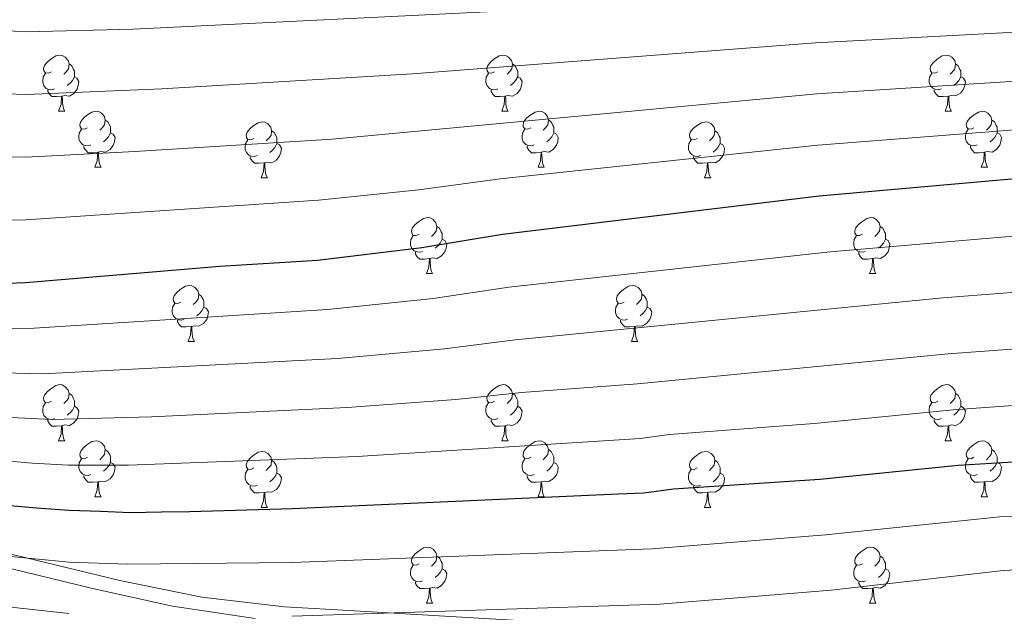
# Model space of a CAD drawing. Units: metres. Extents: x 592375 to 596871, y 4767990 to 4771022.
# Drawn here: x 595080 to 595256, y 4769318 to 4769424 of the extents above; entities that cross this region are included whole.
import ezdxf

# ---------------------------------------------------------------- set-up
doc = ezdxf.new("R2010")
doc.units = ezdxf.units.M
doc.header["$MEASUREMENT"] = 0
doc.linetypes.add('DGN Style 3', pattern=[1147.6976, 819.784, -327.9136])
for name, color, linetype, lineweight in [('Nivel 21', 7, 'Continuous', 0), ('Nivel 36', 7, 'Continuous', 0), ('Nivel 4', 7, 'Continuous', 0), ('Nivel 5', 7, 'Continuous', 0), ('Nivel 61', 7, 'Continuous', 0), ('Nivel 63', 7, 'Continuous', 0)]:
    doc.layers.add(name, color=color, linetype=linetype, lineweight=lineweight)

msp = doc.modelspace()

# ---------------------------------------------------------------- linework, layer by layer
at = {"layer": 'Nivel 21', "color": 250, "linetype": 'Continuous', "lineweight": 0}
msp.add_polyline3d([(595205.52, 4769314.18, 1038.88), (595135.75, 4769318.31, 1035.17), (595127.28, 4769318.75, 1035), (595112.45, 4769320.51, 1033.81), (595097.81, 4769323.47, 1032.52), (595056.31, 4769333.51, 1028.61)], dxfattribs=at)
at = {"layer": 'Nivel 21', "color": 250, "linetype": 'DGN Style 3', "lineweight": 0}
msp.add_polyline3d([(595122, 4769316.67, 1034.62), (595107.25, 4769318.9, 1033.39), (595092.64, 4769322.11, 1032.09), (595050.92, 4769332.34, 1028.16)], dxfattribs=at)
at = {"layer": 'Nivel 36', "color": 92, "linetype": 'Continuous', "lineweight": 0}
for p, q in [((595086.84, 4769407.51), (595087.96, 4769407.51)), ((595166.16, 4769407.51), (595167.29, 4769407.51)), ((595245.49, 4769407.51), (595246.62, 4769407.51)), ((595093.31, 4769397.47), (595094.44, 4769397.47)), ((595172.64, 4769397.47), (595173.76, 4769397.47)), ((595251.96, 4769397.47), (595253.09, 4769397.47)), ((595123.08, 4769395.57), (595124.21, 4769395.57)), ((595202.41, 4769395.57), (595203.54, 4769395.57)), ((595152.66, 4769378.42), (595153.78, 4769378.42)), ((595231.99, 4769378.42), (595233.11, 4769378.42)), ((595110.02, 4769366.28), (595111.15, 4769366.28)), ((595189.35, 4769366.28), (595190.48, 4769366.28)), ((595086.84, 4769348.51), (595087.96, 4769348.51)), ((595166.16, 4769348.51), (595167.29, 4769348.51)), ((595245.49, 4769348.51), (595246.62, 4769348.51)), ((595093.31, 4769338.48), (595094.44, 4769338.48)), ((595172.64, 4769338.48), (595173.76, 4769338.48)), ((595251.96, 4769338.48), (595253.09, 4769338.48)), ((595123.08, 4769336.57), (595124.21, 4769336.57)), ((595202.41, 4769336.57), (595203.54, 4769336.57)), ((595152.66, 4769319.43), (595153.78, 4769319.43)), ((595231.99, 4769319.43), (595233.11, 4769319.43))]:
    msp.add_line(p, q, dxfattribs=at)
at = {"layer": 'Nivel 36', "color": 92, "linetype": 'Continuous', "lineweight": 0, "flags": 128}
for points in [[(595085.54, 4769414.57), (595085, 4769414.3), (595084.48, 4769414.35), (595084.21, 4769414.73), (595084.16, 4769415.15), (595084.32, 4769415.67), (595084.8, 4769416.27), (595085.43, 4769416.79), (595086.33, 4769417.38), (595087.08, 4769417.54), (595087.5, 4769417.49), (595088.03, 4769417.17), (595088.56, 4769416.59), (595088.72, 4769415.95), (595088.61, 4769415.09), (595088.18, 4769414.57), (595087.76, 4769414.14)], [(595088.72, 4769415.95), (595089.2, 4769415.63), (595089.51, 4769414.99), (595089.67, 4769414.67), (595089.67, 4769414.09), (595089.67, 4769413.67), (595089.3, 4769412.97), (595088.88, 4769412.49), (595088.4, 4769412.07)], [(595164.86, 4769414.57), (595164.33, 4769414.3), (595163.8, 4769414.35), (595163.54, 4769414.73), (595163.48, 4769415.15), (595163.64, 4769415.67), (595164.12, 4769416.27), (595164.76, 4769416.79), (595165.66, 4769417.38), (595166.4, 4769417.54), (595166.83, 4769417.49), (595167.36, 4769417.17), (595167.89, 4769416.59), (595168.05, 4769415.95), (595167.94, 4769415.09), (595167.51, 4769414.57), (595167.09, 4769414.14)], [(595168.05, 4769415.95), (595168.52, 4769415.63), (595168.84, 4769414.99), (595169, 4769414.67), (595169, 4769414.09), (595169, 4769413.67), (595168.63, 4769412.97), (595168.21, 4769412.49), (595167.73, 4769412.07)], [(595244.19, 4769414.57), (595243.66, 4769414.3), (595243.13, 4769414.36), (595242.86, 4769414.73), (595242.81, 4769415.15), (595242.97, 4769415.67), (595243.45, 4769416.27), (595244.08, 4769416.8), (595244.98, 4769417.38), (595245.73, 4769417.54), (595246.16, 4769417.49), (595246.68, 4769417.17), (595247.22, 4769416.59), (595247.38, 4769415.95), (595247.26, 4769415.1), (595246.84, 4769414.57), (595246.42, 4769414.14)], [(595247.38, 4769415.95), (595247.85, 4769415.63), (595248.16, 4769414.99), (595248.32, 4769414.67), (595248.32, 4769414.09), (595248.32, 4769413.67), (595247.96, 4769412.98), (595247.54, 4769412.5), (595247.06, 4769412.08)], [(595086.12, 4769411.49), (595085.7, 4769411.33), (595085.11, 4769411.39), (595084.64, 4769411.59), (595084.21, 4769412.02), (595084, 4769412.61), (595084, 4769413.03), (595084.05, 4769413.61), (595084.48, 4769414.3)], [(595165.45, 4769411.49), (595165.02, 4769411.33), (595164.44, 4769411.39), (595163.96, 4769411.59), (595163.54, 4769412.02), (595163.32, 4769412.61), (595163.32, 4769413.03), (595163.38, 4769413.61), (595163.8, 4769414.3)], [(595244.78, 4769411.49), (595244.35, 4769411.33), (595243.76, 4769411.39), (595243.29, 4769411.6), (595242.86, 4769412.02), (595242.65, 4769412.61), (595242.65, 4769413.03), (595242.7, 4769413.61), (595243.13, 4769414.3)], [(595089.67, 4769413.67), (595090.12, 4769413.41), (595090.47, 4769412.8), (595090.36, 4769412.07), (595090.15, 4769411.43), (595089.56, 4769410.69), (595088.77, 4769410.21), (595087.92, 4769410.32), (595087.49, 4769410.19)], [(595169, 4769413.67), (595169.45, 4769413.41), (595169.8, 4769412.8), (595169.69, 4769412.07), (595169.48, 4769411.43), (595168.89, 4769410.69), (595168.1, 4769410.21), (595167.25, 4769410.32), (595166.82, 4769410.19)], [(595248.32, 4769413.67), (595248.78, 4769413.42), (595249.12, 4769412.8), (595249.02, 4769412.08), (595248.8, 4769411.44), (595248.22, 4769410.7), (595247.42, 4769410.22), (595246.58, 4769410.32), (595246.14, 4769410.19)], [(595087.38, 4769410.19), (595086.49, 4769410.11), (595085.64, 4769410.11), (595085.22, 4769410.53), (595084.9, 4769411.01), (595084.9, 4769411.33)], [(595166.71, 4769410.19), (595165.82, 4769410.11), (595164.97, 4769410.11), (595164.55, 4769410.53), (595164.23, 4769411.01), (595164.23, 4769411.33)], [(595246.04, 4769410.19), (595245.14, 4769410.11), (595244.3, 4769410.11), (595243.88, 4769410.54), (595243.56, 4769411.01), (595243.56, 4769411.33)], [(595086.84, 4769407.51), (595087.27, 4769408.67), (595087.38, 4769410.19), (595087.49, 4769410.19), (595087.52, 4769409.61), (595087.56, 4769408.92), (595087.63, 4769408.31), (595087.74, 4769407.91), (595087.96, 4769407.51)], [(595166.16, 4769407.51), (595166.6, 4769408.67), (595166.71, 4769410.19), (595166.82, 4769410.19), (595166.85, 4769409.61), (595166.89, 4769408.92), (595166.96, 4769408.31), (595167.07, 4769407.91), (595167.29, 4769407.51)], [(595245.49, 4769407.51), (595245.92, 4769408.67), (595246.04, 4769410.19), (595246.14, 4769410.19), (595246.18, 4769409.61), (595246.22, 4769408.92), (595246.28, 4769408.31), (595246.4, 4769407.91), (595246.62, 4769407.51)], [(595092.01, 4769404.53), (595091.48, 4769404.27), (595090.95, 4769404.32), (595090.68, 4769404.69), (595090.63, 4769405.11), (595090.79, 4769405.63), (595091.27, 4769406.23), (595091.9, 4769406.76), (595092.8, 4769407.35), (595093.55, 4769407.51), (595093.98, 4769407.45), (595094.5, 4769407.13), (595095.04, 4769406.55), (595095.2, 4769405.91), (595095.08, 4769405.06), (595094.66, 4769404.53), (595094.24, 4769404.11)], [(595171.34, 4769404.53), (595170.81, 4769404.27), (595170.28, 4769404.32), (595170.01, 4769404.69), (595169.96, 4769405.12), (595170.12, 4769405.64), (595170.6, 4769406.23), (595171.23, 4769406.76), (595172.13, 4769407.35), (595172.88, 4769407.51), (595173.3, 4769407.45), (595173.83, 4769407.14), (595174.36, 4769406.55), (595174.52, 4769405.91), (595174.41, 4769405.06), (595173.99, 4769404.53), (595173.57, 4769404.11)], [(595250.66, 4769404.53), (595250.14, 4769404.27), (595249.6, 4769404.32), (595249.34, 4769404.69), (595249.28, 4769405.12), (595249.44, 4769405.64), (595249.92, 4769406.23), (595250.56, 4769406.76), (595251.46, 4769407.35), (595252.2, 4769407.51), (595252.63, 4769407.45), (595253.16, 4769407.14), (595253.69, 4769406.55), (595253.85, 4769405.91), (595253.74, 4769405.06), (595253.32, 4769404.53), (595252.9, 4769404.11)], [(595095.2, 4769405.91), (595095.67, 4769405.59), (595095.98, 4769404.95), (595096.14, 4769404.63), (595096.14, 4769404.05), (595096.14, 4769403.63), (595095.78, 4769402.94), (595095.36, 4769402.46), (595094.88, 4769402.04)], [(595121.78, 4769402.63), (595121.25, 4769402.36), (595120.72, 4769402.41), (595120.46, 4769402.79), (595120.4, 4769403.21), (595120.56, 4769403.73), (595121.04, 4769404.33), (595121.68, 4769404.85), (595122.58, 4769405.44), (595123.32, 4769405.6), (595123.75, 4769405.55), (595124.28, 4769405.23), (595124.81, 4769404.65), (595124.97, 4769404.01), (595124.86, 4769403.15), (595124.43, 4769402.63), (595124.01, 4769402.2)], [(595174.52, 4769405.91), (595175, 4769405.6), (595175.31, 4769404.96), (595175.47, 4769404.64), (595175.47, 4769404.06), (595175.47, 4769403.63), (595175.1, 4769402.94), (595174.68, 4769402.46), (595174.2, 4769402.04)], [(595201.11, 4769402.63), (595200.58, 4769402.36), (595200.05, 4769402.42), (595199.78, 4769402.79), (595199.73, 4769403.21), (595199.89, 4769403.73), (595200.37, 4769404.33), (595201, 4769404.86), (595201.9, 4769405.44), (595202.65, 4769405.6), (595203.08, 4769405.55), (595203.6, 4769405.23), (595204.14, 4769404.65), (595204.3, 4769404.01), (595204.18, 4769403.16), (595203.76, 4769402.63), (595203.34, 4769402.2)], [(595253.85, 4769405.91), (595254.32, 4769405.6), (595254.64, 4769404.96), (595254.8, 4769404.64), (595254.8, 4769404.06), (595254.8, 4769403.63), (595254.43, 4769402.94), (595254.01, 4769402.46), (595253.53, 4769402.04)], [(595092.6, 4769401.45), (595092.17, 4769401.29), (595091.58, 4769401.35), (595091.11, 4769401.56), (595090.68, 4769401.99), (595090.47, 4769402.57), (595090.47, 4769402.99), (595090.52, 4769403.57), (595090.95, 4769404.27)], [(595096.14, 4769403.63), (595096.6, 4769403.38), (595096.94, 4769402.77), (595096.84, 4769402.04), (595096.62, 4769401.4), (595096.04, 4769400.66), (595095.24, 4769400.18), (595094.4, 4769400.29), (595093.96, 4769400.15)], [(595124.97, 4769404.01), (595125.44, 4769403.69), (595125.76, 4769403.05), (595125.92, 4769402.73), (595125.92, 4769402.15), (595125.92, 4769401.73), (595125.55, 4769401.03), (595125.13, 4769400.55), (595124.65, 4769400.13)], [(595171.92, 4769401.45), (595171.5, 4769401.29), (595170.91, 4769401.35), (595170.44, 4769401.56), (595170.01, 4769401.99), (595169.8, 4769402.57), (595169.8, 4769402.99), (595169.85, 4769403.58), (595170.28, 4769404.27)], [(595175.47, 4769403.63), (595175.93, 4769403.38), (595176.27, 4769402.77), (595176.16, 4769402.04), (595175.95, 4769401.4), (595175.37, 4769400.66), (595174.57, 4769400.18), (595173.72, 4769400.29), (595173.29, 4769400.16)], [(595204.3, 4769404.01), (595204.77, 4769403.69), (595205.08, 4769403.05), (595205.24, 4769402.73), (595205.24, 4769402.15), (595205.24, 4769401.73), (595204.88, 4769401.04), (595204.46, 4769400.56), (595203.98, 4769400.14)], [(595251.25, 4769401.45), (595250.82, 4769401.29), (595250.24, 4769401.35), (595249.76, 4769401.56), (595249.34, 4769401.99), (595249.12, 4769402.57), (595249.12, 4769402.99), (595249.18, 4769403.58), (595249.6, 4769404.27)], [(595254.8, 4769403.63), (595255.26, 4769403.38), (595255.6, 4769402.77), (595255.49, 4769402.04), (595255.28, 4769401.4), (595254.7, 4769400.66), (595253.9, 4769400.18), (595253.05, 4769400.29), (595252.62, 4769400.16)], [(595122.37, 4769399.55), (595121.94, 4769399.39), (595121.36, 4769399.45), (595120.88, 4769399.65), (595120.46, 4769400.08), (595120.24, 4769400.67), (595120.24, 4769401.09), (595120.3, 4769401.67), (595120.72, 4769402.36)], [(595125.92, 4769401.73), (595126.37, 4769401.47), (595126.72, 4769400.86), (595126.61, 4769400.13), (595126.4, 4769399.49), (595125.81, 4769398.75), (595125.02, 4769398.27), (595124.17, 4769398.38), (595123.74, 4769398.25)], [(595201.7, 4769399.55), (595201.27, 4769399.39), (595200.68, 4769399.45), (595200.21, 4769399.66), (595199.78, 4769400.08), (595199.57, 4769400.67), (595199.57, 4769401.09), (595199.62, 4769401.67), (595200.05, 4769402.36)], [(595205.24, 4769401.73), (595205.7, 4769401.48), (595206.04, 4769400.86), (595205.94, 4769400.14), (595205.72, 4769399.5), (595205.14, 4769398.76), (595204.34, 4769398.28), (595203.5, 4769398.38), (595203.06, 4769398.25)], [(595093.86, 4769400.15), (595092.96, 4769400.07), (595092.12, 4769400.07), (595091.7, 4769400.5), (595091.38, 4769400.97), (595091.38, 4769401.29)], [(595093.31, 4769397.47), (595093.74, 4769398.63), (595093.86, 4769400.15), (595093.96, 4769400.15), (595094, 4769399.57), (595094.04, 4769398.89), (595094.1, 4769398.27), (595094.22, 4769397.87), (595094.44, 4769397.47)], [(595173.18, 4769400.16), (595172.29, 4769400.07), (595171.45, 4769400.07), (595171.02, 4769400.5), (595170.7, 4769400.98), (595170.7, 4769401.29)], [(595172.64, 4769397.47), (595173.07, 4769398.63), (595173.18, 4769400.16), (595173.29, 4769400.16), (595173.33, 4769399.57), (595173.36, 4769398.89), (595173.43, 4769398.27), (595173.55, 4769397.87), (595173.76, 4769397.47)], [(595252.51, 4769400.16), (595251.62, 4769400.07), (595250.78, 4769400.07), (595250.35, 4769400.5), (595250.03, 4769400.98), (595250.03, 4769401.29)], [(595251.96, 4769397.47), (595252.4, 4769398.63), (595252.51, 4769400.16), (595252.62, 4769400.16), (595252.66, 4769399.57), (595252.69, 4769398.89), (595252.76, 4769398.27), (595252.88, 4769397.87), (595253.09, 4769397.47)], [(595123.63, 4769398.25), (595122.74, 4769398.17), (595121.89, 4769398.17), (595121.47, 4769398.59), (595121.15, 4769399.07), (595121.15, 4769399.39)], [(595123.08, 4769395.57), (595123.52, 4769396.73), (595123.63, 4769398.25), (595123.74, 4769398.25), (595123.77, 4769397.67), (595123.81, 4769396.98), (595123.88, 4769396.37), (595123.99, 4769395.97), (595124.21, 4769395.57)], [(595202.96, 4769398.25), (595202.06, 4769398.17), (595201.22, 4769398.17), (595200.8, 4769398.6), (595200.48, 4769399.07), (595200.48, 4769399.39)], [(595202.41, 4769395.57), (595202.84, 4769396.73), (595202.96, 4769398.25), (595203.06, 4769398.25), (595203.1, 4769397.67), (595203.14, 4769396.98), (595203.2, 4769396.37), (595203.32, 4769395.97), (595203.54, 4769395.57)], [(595151.36, 4769385.48), (595150.83, 4769385.22), (595150.3, 4769385.27), (595150.03, 4769385.64), (595149.98, 4769386.07), (595150.14, 4769386.59), (595150.62, 4769387.18), (595151.25, 4769387.71), (595152.15, 4769388.3), (595152.9, 4769388.46), (595153.32, 4769388.4), (595153.85, 4769388.09), (595154.38, 4769387.5), (595154.54, 4769386.86), (595154.43, 4769386.01), (595154.01, 4769385.48), (595153.59, 4769385.06)], [(595230.69, 4769385.48), (595230.16, 4769385.22), (595229.63, 4769385.27), (595229.36, 4769385.64), (595229.31, 4769386.07), (595229.47, 4769386.59), (595229.95, 4769387.18), (595230.58, 4769387.71), (595231.48, 4769388.3), (595232.23, 4769388.46), (595232.65, 4769388.4), (595233.18, 4769388.09), (595233.71, 4769387.5), (595233.87, 4769386.86), (595233.76, 4769386.01), (595233.34, 4769385.48), (595232.92, 4769385.06)], [(595154.54, 4769386.86), (595155.02, 4769386.55), (595155.33, 4769385.91), (595155.49, 4769385.59), (595155.49, 4769385.01), (595155.49, 4769384.58), (595155.12, 4769383.89), (595154.7, 4769383.41), (595154.22, 4769382.99)], [(595233.87, 4769386.86), (595234.35, 4769386.55), (595234.66, 4769385.91), (595234.82, 4769385.59), (595234.82, 4769385.01), (595234.82, 4769384.58), (595234.45, 4769383.89), (595234.03, 4769383.41), (595233.55, 4769382.99)], [(595151.94, 4769382.4), (595151.52, 4769382.24), (595150.93, 4769382.3), (595150.46, 4769382.51), (595150.03, 4769382.94), (595149.82, 4769383.52), (595149.82, 4769383.94), (595149.87, 4769384.53), (595150.3, 4769385.22)], [(595155.49, 4769384.58), (595155.95, 4769384.33), (595156.29, 4769383.72), (595156.18, 4769382.99), (595155.97, 4769382.35), (595155.39, 4769381.61), (595154.59, 4769381.13), (595153.74, 4769381.24), (595153.31, 4769381.11)], [(595231.27, 4769382.4), (595230.85, 4769382.24), (595230.26, 4769382.3), (595229.79, 4769382.51), (595229.36, 4769382.94), (595229.15, 4769383.52), (595229.15, 4769383.94), (595229.2, 4769384.53), (595229.63, 4769385.22)], [(595234.82, 4769384.58), (595235.28, 4769384.33), (595235.62, 4769383.72), (595235.51, 4769382.99), (595235.3, 4769382.35), (595234.72, 4769381.61), (595233.92, 4769381.13), (595233.07, 4769381.24), (595232.64, 4769381.11)], [(595153.2, 4769381.11), (595152.31, 4769381.02), (595151.47, 4769381.02), (595151.04, 4769381.45), (595150.72, 4769381.93), (595150.72, 4769382.24)], [(595152.66, 4769378.42), (595153.09, 4769379.58), (595153.2, 4769381.11), (595153.31, 4769381.11), (595153.35, 4769380.52), (595153.38, 4769379.84), (595153.45, 4769379.22), (595153.57, 4769378.82), (595153.78, 4769378.42)], [(595232.53, 4769381.11), (595231.64, 4769381.02), (595230.8, 4769381.02), (595230.37, 4769381.45), (595230.05, 4769381.93), (595230.05, 4769382.24)], [(595231.99, 4769378.42), (595232.42, 4769379.58), (595232.53, 4769381.11), (595232.64, 4769381.11), (595232.68, 4769380.52), (595232.71, 4769379.84), (595232.78, 4769379.22), (595232.9, 4769378.82), (595233.11, 4769378.42)], [(595108.72, 4769373.34), (595108.19, 4769373.08), (595107.66, 4769373.13), (595107.4, 4769373.5), (595107.34, 4769373.93), (595107.5, 4769374.45), (595107.98, 4769375.04), (595108.62, 4769375.57), (595109.52, 4769376.16), (595110.26, 4769376.32), (595110.69, 4769376.26), (595111.22, 4769375.95), (595111.75, 4769375.36), (595111.91, 4769374.72), (595111.8, 4769373.87), (595111.37, 4769373.34), (595110.95, 4769372.92)], [(595188.05, 4769373.34), (595187.52, 4769373.08), (595186.99, 4769373.13), (595186.73, 4769373.5), (595186.67, 4769373.93), (595186.83, 4769374.45), (595187.31, 4769375.04), (595187.95, 4769375.57), (595188.85, 4769376.16), (595189.59, 4769376.32), (595190.02, 4769376.26), (595190.55, 4769375.95), (595191.08, 4769375.36), (595191.24, 4769374.72), (595191.13, 4769373.87), (595190.7, 4769373.34), (595190.28, 4769372.92)], [(595111.91, 4769374.72), (595112.38, 4769374.41), (595112.7, 4769373.77), (595112.86, 4769373.45), (595112.86, 4769372.87), (595112.86, 4769372.44), (595112.49, 4769371.75), (595112.07, 4769371.27), (595111.59, 4769370.85)], [(595191.24, 4769374.72), (595191.71, 4769374.41), (595192.03, 4769373.77), (595192.19, 4769373.45), (595192.19, 4769372.87), (595192.19, 4769372.44), (595191.82, 4769371.75), (595191.4, 4769371.27), (595190.92, 4769370.85)], [(595109.31, 4769370.26), (595108.88, 4769370.1), (595108.3, 4769370.16), (595107.82, 4769370.37), (595107.4, 4769370.8), (595107.18, 4769371.38), (595107.18, 4769371.8), (595107.24, 4769372.39), (595107.66, 4769373.08)], [(595112.86, 4769372.44), (595113.31, 4769372.19), (595113.66, 4769371.58), (595113.55, 4769370.85), (595113.34, 4769370.21), (595112.75, 4769369.47), (595111.96, 4769368.99), (595111.11, 4769369.1), (595110.68, 4769368.97)], [(595188.64, 4769370.26), (595188.21, 4769370.1), (595187.63, 4769370.16), (595187.15, 4769370.37), (595186.73, 4769370.8), (595186.51, 4769371.38), (595186.51, 4769371.8), (595186.57, 4769372.39), (595186.99, 4769373.08)], [(595192.19, 4769372.44), (595192.64, 4769372.19), (595192.99, 4769371.58), (595192.88, 4769370.85), (595192.67, 4769370.21), (595192.08, 4769369.47), (595191.29, 4769368.99), (595190.44, 4769369.1), (595190.01, 4769368.97)], [(595110.57, 4769368.97), (595109.68, 4769368.88), (595108.83, 4769368.88), (595108.41, 4769369.31), (595108.09, 4769369.79), (595108.09, 4769370.1)], [(595189.9, 4769368.97), (595189.01, 4769368.88), (595188.16, 4769368.88), (595187.74, 4769369.31), (595187.42, 4769369.79), (595187.42, 4769370.1)], [(595110.02, 4769366.28), (595110.46, 4769367.44), (595110.57, 4769368.97), (595110.68, 4769368.97), (595110.71, 4769368.38), (595110.75, 4769367.7), (595110.82, 4769367.08), (595110.93, 4769366.68), (595111.15, 4769366.28)], [(595189.35, 4769366.28), (595189.79, 4769367.44), (595189.9, 4769368.97), (595190.01, 4769368.97), (595190.04, 4769368.38), (595190.08, 4769367.7), (595190.15, 4769367.08), (595190.26, 4769366.68), (595190.48, 4769366.28)], [(595085.54, 4769355.57), (595085, 4769355.31), (595084.48, 4769355.36), (595084.21, 4769355.73), (595084.16, 4769356.16), (595084.32, 4769356.68), (595084.8, 4769357.27), (595085.43, 4769357.8), (595086.33, 4769358.39), (595087.08, 4769358.55), (595087.5, 4769358.49), (595088.03, 4769358.18), (595088.56, 4769357.59), (595088.72, 4769356.95), (595088.61, 4769356.1), (595088.18, 4769355.57), (595087.76, 4769355.15)], [(595164.86, 4769355.57), (595164.33, 4769355.31), (595163.8, 4769355.36), (595163.54, 4769355.73), (595163.48, 4769356.16), (595163.64, 4769356.68), (595164.12, 4769357.27), (595164.76, 4769357.8), (595165.66, 4769358.39), (595166.4, 4769358.55), (595166.83, 4769358.49), (595167.36, 4769358.18), (595167.89, 4769357.59), (595168.05, 4769356.95), (595167.94, 4769356.1), (595167.51, 4769355.57), (595167.09, 4769355.15)], [(595244.19, 4769355.57), (595243.66, 4769355.31), (595243.13, 4769355.36), (595242.86, 4769355.73), (595242.81, 4769356.16), (595242.97, 4769356.68), (595243.45, 4769357.27), (595244.08, 4769357.8), (595244.98, 4769358.39), (595245.73, 4769358.55), (595246.16, 4769358.49), (595246.68, 4769358.18), (595247.22, 4769357.59), (595247.38, 4769356.95), (595247.26, 4769356.1), (595246.84, 4769355.57), (595246.42, 4769355.15)], [(595088.72, 4769356.95), (595089.2, 4769356.64), (595089.51, 4769356), (595089.67, 4769355.68), (595089.67, 4769355.1), (595089.67, 4769354.67), (595089.3, 4769353.98), (595088.88, 4769353.5), (595088.4, 4769353.08)], [(595168.05, 4769356.95), (595168.52, 4769356.64), (595168.84, 4769356), (595169, 4769355.68), (595169, 4769355.1), (595169, 4769354.67), (595168.63, 4769353.98), (595168.21, 4769353.5), (595167.73, 4769353.08)], [(595247.38, 4769356.95), (595247.85, 4769356.64), (595248.16, 4769356), (595248.32, 4769355.68), (595248.32, 4769355.1), (595248.32, 4769354.67), (595247.96, 4769353.98), (595247.54, 4769353.5), (595247.06, 4769353.08)], [(595086.12, 4769352.49), (595085.7, 4769352.33), (595085.11, 4769352.39), (595084.64, 4769352.6), (595084.21, 4769353.03), (595084, 4769353.61), (595084, 4769354.03), (595084.05, 4769354.62), (595084.48, 4769355.31)], [(595089.67, 4769354.67), (595090.12, 4769354.42), (595090.47, 4769353.81), (595090.36, 4769353.08), (595090.15, 4769352.44), (595089.56, 4769351.7), (595088.77, 4769351.22), (595087.92, 4769351.33), (595087.49, 4769351.2)], [(595165.45, 4769352.49), (595165.02, 4769352.33), (595164.44, 4769352.39), (595163.96, 4769352.6), (595163.54, 4769353.03), (595163.32, 4769353.61), (595163.32, 4769354.03), (595163.38, 4769354.62), (595163.8, 4769355.31)], [(595169, 4769354.67), (595169.45, 4769354.42), (595169.8, 4769353.81), (595169.69, 4769353.08), (595169.48, 4769352.44), (595168.89, 4769351.7), (595168.1, 4769351.22), (595167.25, 4769351.33), (595166.82, 4769351.2)], [(595244.78, 4769352.49), (595244.35, 4769352.33), (595243.76, 4769352.39), (595243.29, 4769352.6), (595242.86, 4769353.03), (595242.65, 4769353.61), (595242.65, 4769354.03), (595242.7, 4769354.62), (595243.13, 4769355.31)], [(595248.32, 4769354.67), (595248.78, 4769354.42), (595249.12, 4769353.81), (595249.02, 4769353.08), (595248.8, 4769352.44), (595248.22, 4769351.7), (595247.42, 4769351.22), (595246.58, 4769351.33), (595246.14, 4769351.2)], [(595087.38, 4769351.2), (595086.49, 4769351.11), (595085.64, 4769351.11), (595085.22, 4769351.54), (595084.9, 4769352.02), (595084.9, 4769352.33)], [(595086.84, 4769348.51), (595087.27, 4769349.67), (595087.38, 4769351.2), (595087.49, 4769351.2), (595087.52, 4769350.61), (595087.56, 4769349.93), (595087.63, 4769349.31), (595087.74, 4769348.91), (595087.96, 4769348.51)], [(595166.71, 4769351.2), (595165.82, 4769351.11), (595164.97, 4769351.11), (595164.55, 4769351.54), (595164.23, 4769352.02), (595164.23, 4769352.33)], [(595166.16, 4769348.51), (595166.6, 4769349.67), (595166.71, 4769351.2), (595166.82, 4769351.2), (595166.85, 4769350.61), (595166.89, 4769349.93), (595166.96, 4769349.31), (595167.07, 4769348.91), (595167.29, 4769348.51)], [(595246.04, 4769351.2), (595245.14, 4769351.11), (595244.3, 4769351.11), (595243.88, 4769351.54), (595243.56, 4769352.02), (595243.56, 4769352.33)], [(595245.49, 4769348.51), (595245.92, 4769349.67), (595246.04, 4769351.2), (595246.14, 4769351.2), (595246.18, 4769350.61), (595246.22, 4769349.93), (595246.28, 4769349.31), (595246.4, 4769348.91), (595246.62, 4769348.51)], [(595092.01, 4769345.54), (595091.48, 4769345.27), (595090.95, 4769345.33), (595090.68, 4769345.7), (595090.63, 4769346.12), (595090.79, 4769346.64), (595091.27, 4769347.24), (595091.9, 4769347.77), (595092.8, 4769348.35), (595093.55, 4769348.51), (595093.98, 4769348.46), (595094.5, 4769348.14), (595095.04, 4769347.56), (595095.2, 4769346.92), (595095.08, 4769346.07), (595094.66, 4769345.54), (595094.24, 4769345.11)], [(595171.34, 4769345.54), (595170.81, 4769345.27), (595170.28, 4769345.33), (595170.01, 4769345.7), (595169.96, 4769346.12), (595170.12, 4769346.64), (595170.6, 4769347.24), (595171.23, 4769347.77), (595172.13, 4769348.35), (595172.88, 4769348.51), (595173.3, 4769348.46), (595173.83, 4769348.14), (595174.36, 4769347.56), (595174.52, 4769346.92), (595174.41, 4769346.07), (595173.99, 4769345.54), (595173.57, 4769345.11)], [(595250.66, 4769345.54), (595250.14, 4769345.27), (595249.6, 4769345.33), (595249.34, 4769345.7), (595249.28, 4769346.12), (595249.44, 4769346.64), (595249.92, 4769347.24), (595250.56, 4769347.77), (595251.46, 4769348.35), (595252.2, 4769348.51), (595252.63, 4769348.46), (595253.16, 4769348.14), (595253.69, 4769347.56), (595253.85, 4769346.92), (595253.74, 4769346.07), (595253.32, 4769345.54), (595252.9, 4769345.11)], [(595095.2, 4769346.92), (595095.67, 4769346.6), (595095.98, 4769345.96), (595096.14, 4769345.64), (595096.14, 4769345.06), (595096.14, 4769344.64), (595095.78, 4769343.95), (595095.36, 4769343.47), (595094.88, 4769343.05)], [(595121.78, 4769343.63), (595121.25, 4769343.37), (595120.72, 4769343.42), (595120.46, 4769343.79), (595120.4, 4769344.22), (595120.56, 4769344.74), (595121.04, 4769345.33), (595121.68, 4769345.86), (595122.58, 4769346.45), (595123.32, 4769346.61), (595123.75, 4769346.55), (595124.28, 4769346.24), (595124.81, 4769345.65), (595124.97, 4769345.01), (595124.86, 4769344.16), (595124.43, 4769343.63), (595124.01, 4769343.21)], [(595174.52, 4769346.92), (595175, 4769346.6), (595175.31, 4769345.96), (595175.47, 4769345.64), (595175.47, 4769345.06), (595175.47, 4769344.64), (595175.1, 4769343.95), (595174.68, 4769343.47), (595174.2, 4769343.05)], [(595201.11, 4769343.63), (595200.58, 4769343.37), (595200.05, 4769343.42), (595199.78, 4769343.79), (595199.73, 4769344.22), (595199.89, 4769344.74), (595200.37, 4769345.33), (595201, 4769345.86), (595201.9, 4769346.45), (595202.65, 4769346.61), (595203.08, 4769346.55), (595203.6, 4769346.24), (595204.14, 4769345.65), (595204.3, 4769345.01), (595204.18, 4769344.16), (595203.76, 4769343.63), (595203.34, 4769343.21)], [(595253.85, 4769346.92), (595254.32, 4769346.6), (595254.64, 4769345.96), (595254.8, 4769345.64), (595254.8, 4769345.06), (595254.8, 4769344.64), (595254.43, 4769343.95), (595254.01, 4769343.47), (595253.53, 4769343.05)], [(595092.6, 4769342.46), (595092.17, 4769342.3), (595091.58, 4769342.36), (595091.11, 4769342.57), (595090.68, 4769342.99), (595090.47, 4769343.58), (595090.47, 4769344), (595090.52, 4769344.58), (595090.95, 4769345.27)], [(595096.14, 4769344.64), (595096.6, 4769344.39), (595096.94, 4769343.77), (595096.84, 4769343.05), (595096.62, 4769342.41), (595096.04, 4769341.67), (595095.24, 4769341.19), (595094.4, 4769341.29), (595093.96, 4769341.16)], [(595124.97, 4769345.01), (595125.44, 4769344.7), (595125.76, 4769344.06), (595125.92, 4769343.74), (595125.92, 4769343.16), (595125.92, 4769342.73), (595125.55, 4769342.04), (595125.13, 4769341.56), (595124.65, 4769341.14)], [(595171.92, 4769342.46), (595171.5, 4769342.3), (595170.91, 4769342.36), (595170.44, 4769342.57), (595170.01, 4769342.99), (595169.8, 4769343.58), (595169.8, 4769344), (595169.85, 4769344.58), (595170.28, 4769345.27)], [(595175.47, 4769344.64), (595175.93, 4769344.39), (595176.27, 4769343.77), (595176.16, 4769343.05), (595175.95, 4769342.41), (595175.37, 4769341.67), (595174.57, 4769341.19), (595173.72, 4769341.29), (595173.29, 4769341.16)], [(595204.3, 4769345.01), (595204.77, 4769344.7), (595205.08, 4769344.06), (595205.24, 4769343.74), (595205.24, 4769343.16), (595205.24, 4769342.73), (595204.88, 4769342.04), (595204.46, 4769341.56), (595203.98, 4769341.14)], [(595251.25, 4769342.46), (595250.82, 4769342.3), (595250.24, 4769342.36), (595249.76, 4769342.57), (595249.34, 4769342.99), (595249.12, 4769343.58), (595249.12, 4769344), (595249.18, 4769344.58), (595249.6, 4769345.27)], [(595254.8, 4769344.64), (595255.26, 4769344.39), (595255.6, 4769343.77), (595255.49, 4769343.05), (595255.28, 4769342.41), (595254.7, 4769341.67), (595253.9, 4769341.19), (595253.05, 4769341.29), (595252.62, 4769341.16)], [(595093.86, 4769341.16), (595092.96, 4769341.08), (595092.12, 4769341.08), (595091.7, 4769341.51), (595091.38, 4769341.98), (595091.38, 4769342.3)], [(595122.37, 4769340.55), (595121.94, 4769340.39), (595121.36, 4769340.45), (595120.88, 4769340.66), (595120.46, 4769341.09), (595120.24, 4769341.67), (595120.24, 4769342.09), (595120.3, 4769342.68), (595120.72, 4769343.37)], [(595125.92, 4769342.73), (595126.37, 4769342.48), (595126.72, 4769341.87), (595126.61, 4769341.14), (595126.4, 4769340.5), (595125.81, 4769339.76), (595125.02, 4769339.28), (595124.17, 4769339.39), (595123.74, 4769339.26)], [(595173.18, 4769341.16), (595172.29, 4769341.08), (595171.45, 4769341.08), (595171.02, 4769341.51), (595170.7, 4769341.98), (595170.7, 4769342.3)], [(595201.7, 4769340.55), (595201.27, 4769340.39), (595200.68, 4769340.45), (595200.21, 4769340.66), (595199.78, 4769341.09), (595199.57, 4769341.67), (595199.57, 4769342.09), (595199.62, 4769342.68), (595200.05, 4769343.37)], [(595205.24, 4769342.73), (595205.7, 4769342.48), (595206.04, 4769341.87), (595205.94, 4769341.14), (595205.72, 4769340.5), (595205.14, 4769339.76), (595204.34, 4769339.28), (595203.5, 4769339.39), (595203.06, 4769339.26)], [(595252.51, 4769341.16), (595251.62, 4769341.08), (595250.78, 4769341.08), (595250.35, 4769341.51), (595250.03, 4769341.98), (595250.03, 4769342.3)], [(595093.31, 4769338.48), (595093.74, 4769339.64), (595093.86, 4769341.16), (595093.96, 4769341.16), (595094, 4769340.58), (595094.04, 4769339.89), (595094.1, 4769339.28), (595094.22, 4769338.88), (595094.44, 4769338.48)], [(595123.63, 4769339.26), (595122.74, 4769339.17), (595121.89, 4769339.17), (595121.47, 4769339.6), (595121.15, 4769340.08), (595121.15, 4769340.39)], [(595172.64, 4769338.48), (595173.07, 4769339.64), (595173.18, 4769341.16), (595173.29, 4769341.16), (595173.33, 4769340.58), (595173.36, 4769339.89), (595173.43, 4769339.28), (595173.55, 4769338.88), (595173.76, 4769338.48)], [(595202.96, 4769339.26), (595202.06, 4769339.17), (595201.22, 4769339.17), (595200.8, 4769339.6), (595200.48, 4769340.08), (595200.48, 4769340.39)], [(595251.96, 4769338.48), (595252.4, 4769339.64), (595252.51, 4769341.16), (595252.62, 4769341.16), (595252.66, 4769340.58), (595252.69, 4769339.89), (595252.76, 4769339.28), (595252.88, 4769338.88), (595253.09, 4769338.48)], [(595123.08, 4769336.57), (595123.52, 4769337.73), (595123.63, 4769339.26), (595123.74, 4769339.26), (595123.77, 4769338.67), (595123.81, 4769337.99), (595123.88, 4769337.37), (595123.99, 4769336.97), (595124.21, 4769336.57)], [(595202.41, 4769336.57), (595202.84, 4769337.73), (595202.96, 4769339.26), (595203.06, 4769339.26), (595203.1, 4769338.67), (595203.14, 4769337.99), (595203.2, 4769337.37), (595203.32, 4769336.97), (595203.54, 4769336.57)], [(595151.36, 4769326.49), (595150.83, 4769326.23), (595150.3, 4769326.28), (595150.03, 4769326.65), (595149.98, 4769327.08), (595150.14, 4769327.6), (595150.62, 4769328.19), (595151.25, 4769328.72), (595152.15, 4769329.31), (595152.9, 4769329.47), (595153.32, 4769329.41), (595153.85, 4769329.1), (595154.38, 4769328.51), (595154.54, 4769327.87), (595154.43, 4769327.02), (595154.01, 4769326.49), (595153.59, 4769326.07)], [(595230.69, 4769326.49), (595230.16, 4769326.23), (595229.63, 4769326.28), (595229.36, 4769326.65), (595229.31, 4769327.08), (595229.47, 4769327.6), (595229.95, 4769328.19), (595230.58, 4769328.72), (595231.48, 4769329.31), (595232.23, 4769329.47), (595232.65, 4769329.41), (595233.18, 4769329.1), (595233.71, 4769328.51), (595233.87, 4769327.87), (595233.76, 4769327.02), (595233.34, 4769326.49), (595232.92, 4769326.07)], [(595154.54, 4769327.87), (595155.02, 4769327.56), (595155.33, 4769326.92), (595155.49, 4769326.6), (595155.49, 4769326.02), (595155.49, 4769325.59), (595155.12, 4769324.9), (595154.7, 4769324.42), (595154.22, 4769324)], [(595233.87, 4769327.87), (595234.35, 4769327.56), (595234.66, 4769326.92), (595234.82, 4769326.6), (595234.82, 4769326.02), (595234.82, 4769325.59), (595234.45, 4769324.9), (595234.03, 4769324.42), (595233.55, 4769324)], [(595151.94, 4769323.41), (595151.52, 4769323.25), (595150.93, 4769323.31), (595150.46, 4769323.52), (595150.03, 4769323.95), (595149.82, 4769324.53), (595149.82, 4769324.95), (595149.87, 4769325.54), (595150.3, 4769326.23)], [(595231.27, 4769323.41), (595230.85, 4769323.25), (595230.26, 4769323.31), (595229.79, 4769323.52), (595229.36, 4769323.95), (595229.15, 4769324.53), (595229.15, 4769324.95), (595229.2, 4769325.54), (595229.63, 4769326.23)], [(595155.49, 4769325.59), (595155.95, 4769325.34), (595156.29, 4769324.73), (595156.18, 4769324), (595155.97, 4769323.36), (595155.39, 4769322.62), (595154.59, 4769322.14), (595153.74, 4769322.25), (595153.31, 4769322.12)], [(595234.82, 4769325.59), (595235.28, 4769325.34), (595235.62, 4769324.73), (595235.51, 4769324), (595235.3, 4769323.36), (595234.72, 4769322.62), (595233.92, 4769322.14), (595233.07, 4769322.25), (595232.64, 4769322.12)], [(595153.2, 4769322.12), (595152.31, 4769322.03), (595151.47, 4769322.03), (595151.04, 4769322.46), (595150.72, 4769322.94), (595150.72, 4769323.25)], [(595232.53, 4769322.12), (595231.64, 4769322.03), (595230.8, 4769322.03), (595230.37, 4769322.46), (595230.05, 4769322.94), (595230.05, 4769323.25)], [(595152.66, 4769319.43), (595153.09, 4769320.59), (595153.2, 4769322.12), (595153.31, 4769322.12), (595153.35, 4769321.53), (595153.38, 4769320.85), (595153.45, 4769320.23), (595153.57, 4769319.83), (595153.78, 4769319.43)], [(595231.99, 4769319.43), (595232.42, 4769320.59), (595232.53, 4769322.12), (595232.64, 4769322.12), (595232.68, 4769321.53), (595232.71, 4769320.85), (595232.78, 4769320.23), (595232.9, 4769319.83), (595233.11, 4769319.43)]]:
    msp.add_lwpolyline(points, dxfattribs=at)
at = {"layer": 'Nivel 4', "color": 36, "linetype": 'Continuous', "lineweight": 30, "flags": 128}
for points, elevation in [([(595439.27, 4769372.5), (595416.27, 4769378.54), (595405.18, 4769380.9), (595386.49, 4769383.82), (595358.44, 4769389.25), (595344.55, 4769391.22), (595317.35, 4769395.89), (595310.44, 4769396.52), (595284.6, 4769397.08), (595268.16, 4769396.28), (595222.93, 4769392.27), (595166.3, 4769385.42), (595151.85, 4769383.02), (595133.2, 4769380.79), (595115.7, 4769379.67), (595080.92, 4769376.8), (595068.21, 4769376.32)], 1000), ([(595259.64, 4769344.79), (595247.86, 4769344.08), (595223.05, 4769341.57), (595196.91, 4769339.84), (595191.59, 4769339.1), (595186.97, 4769338.97), (595128.68, 4769336.34), (595110.31, 4769335.79), (595105.25, 4769335.72), (595099.65, 4769335.63), (595094.32, 4769335.82), (595088.72, 4769336), (595082.86, 4769336.45), (595077.52, 4769336.9)], 1025)]:
    msp.add_lwpolyline(points, dxfattribs=dict(at, elevation=elevation))
at = {"layer": 'Nivel 5', "color": 36, "linetype": 'Continuous', "lineweight": 0, "flags": 128}
for points, elevation in [([(595064.29, 4769422.66), (595081.05, 4769421.71), (595100.19, 4769422.21), (595170.78, 4769425.64), (595217.08, 4769428.69), (595263.83, 4769430.64), (595312.74, 4769432.14), (595337.42, 4769430.89), (595357.98, 4769428.83), (595418.56, 4769418.11), (595427.78, 4769416.26)], 980), ([(595062.77, 4769411.09), (595081.02, 4769410.48), (595105.32, 4769411.52), (595150.15, 4769414.19), (595222.29, 4769419.75), (595263.67, 4769421.95), (595312.17, 4769423.24), (595336.73, 4769421.38), (595356.86, 4769419.11), (595416.79, 4769408.48), (595440.84, 4769403.15)], 985), ([(595064.24, 4769399.42), (595080.98, 4769399.26), (595100.47, 4769400.27), (595135.78, 4769402.5), (595222.51, 4769410.59), (595268.5, 4769413.52), (595284.37, 4769414.09), (595306.59, 4769414.35), (595317.74, 4769413.92), (595357.71, 4769409.11), (595415.02, 4769398.84), (595426.24, 4769397.01)], 990), ([(595068.73, 4769387.82), (595080.95, 4769388.03), (595133.36, 4769391.55), (595151.28, 4769393.41), (595165.84, 4769395.4), (595222.72, 4769401.43), (595263.34, 4769404.57), (595284.91, 4769405.59), (595311.02, 4769405.43), (595317.54, 4769404.91), (595360.54, 4769398.76), (595387.91, 4769393.55), (595406.8, 4769390.52), (595413.25, 4769389.2), (595433.02, 4769384.03)], 995), ([(595430.56, 4769366.31), (595410.18, 4769371.48), (595399.59, 4769372.91), (595392.62, 4769373.98), (595360.04, 4769379.46), (595337.75, 4769382.21), (595316.94, 4769385.41), (595309.73, 4769386), (595284.06, 4769386.53), (595263.91, 4769385.67), (595224.93, 4769382.33), (595167.43, 4769375.99), (595153.88, 4769373.98), (595134.96, 4769372.02), (595082.48, 4769368.64), (595068.74, 4769368.58)], 1005), ([(595441.56, 4769354.14), (595421.85, 4769360.14), (595408.93, 4769363.17), (595397.87, 4769364.32), (595391.88, 4769365.22), (595363.1, 4769369.68), (595335.88, 4769372.35), (595316.52, 4769374.93), (595309.01, 4769375.47), (595283.51, 4769375.99), (595259.65, 4769375.21), (595245.1, 4769374.07), (595168.57, 4769366.57), (595155.91, 4769364.95), (595136.73, 4769363.25), (595084.04, 4769360.48), (595069.27, 4769360.83)], 1010), ([(595069.8, 4769353.09), (595085.6, 4769352.32), (595103.45, 4769352.81), (595138.49, 4769354.48), (595157.94, 4769355.91), (595169.71, 4769357.14), (595190.45, 4769358.7), (595246.02, 4769364.07), (595259.06, 4769365.03), (595282.96, 4769365.45), (595308.3, 4769364.95), (595316.11, 4769364.45), (595336.98, 4769362.23), (595361.23, 4769360.66), (595391.14, 4769356.46), (595399.92, 4769355.39), (595407.68, 4769354.78), (595413.29, 4769353.73), (595424.04, 4769351.56)], 1015), ([(595422.36, 4769316.64), (595428.35, 4769324.03), (595432.52, 4769330.05), (595436.21, 4769334.01), (595426.56, 4769341.03), (595421.98, 4769343.04), (595411.4, 4769345.79), (595394.44, 4769347.13), (595390.39, 4769347.7), (595364.35, 4769351.26), (595359.36, 4769351.61), (595341.11, 4769352.07), (595310.7, 4769354.31), (595282.41, 4769354.91), (595259.35, 4769354.91), (595246.94, 4769354.07), (595222.04, 4769351.59), (595196.16, 4769349.61), (595190.91, 4769348.89), (595140.26, 4769345.71), (595099.35, 4769344.12), (595088.61, 4769344.12), (595082.17, 4769344.48), (595039.17, 4769348.2)], 1020), ([(595076.46, 4769327.95), (595088.7, 4769326.8), (595099.17, 4769326.42), (595128.66, 4769326.71), (595193.01, 4769329.18), (595224.08, 4769331.68), (595255.29, 4769334.9), (595302.16, 4769335.85), (595326.91, 4769335.62), (595357.81, 4769335.42), (595374.53, 4769333.96), (595391.05, 4769331.42), (595396.63, 4769331.21), (595412.39, 4769329.53), (595415.47, 4769327.37), (595416.45, 4769324.05), (595415.29, 4769321.37), (595412.14, 4769318.79), (595404.96, 4769311.83)], 1030), ([(595128.64, 4769317.08), (595194.43, 4769319.26), (595225.11, 4769321.79), (595255.93, 4769325.31), (595297.46, 4769327.49), (595326.89, 4769328.31), (595355.93, 4769327.81), (595371.98, 4769326.72), (595390.08, 4769324.6), (595395.16, 4769323.21), (595398.26, 4769320.6), (595398.58, 4769317.67)], 1035), ([(595073.96, 4769319.17), (595088.67, 4769317.6)], 1035)]:
    msp.add_lwpolyline(points, dxfattribs=dict(at, elevation=elevation))
at = {"layer": 'Nivel 61', "color": 250, "linetype": 'Continuous', "lineweight": 0}
msp.add_3dface([(593299.52, 4768396.55), (593267.85, 4770710.08), (596659.54, 4770757.28), (596692.38, 4768443.74)], dxfattribs=at)
at = {"layer": 'Nivel 63', "color": 7, "linetype": 'Continuous', "lineweight": 0}
msp.add_3dface([(592416.54, 4767990.38), (592375.26, 4770960.08), (596829.86, 4771022.04), (596871.12, 4768052.33)], dxfattribs=at)

doc.saveas('drawing.dxf')
